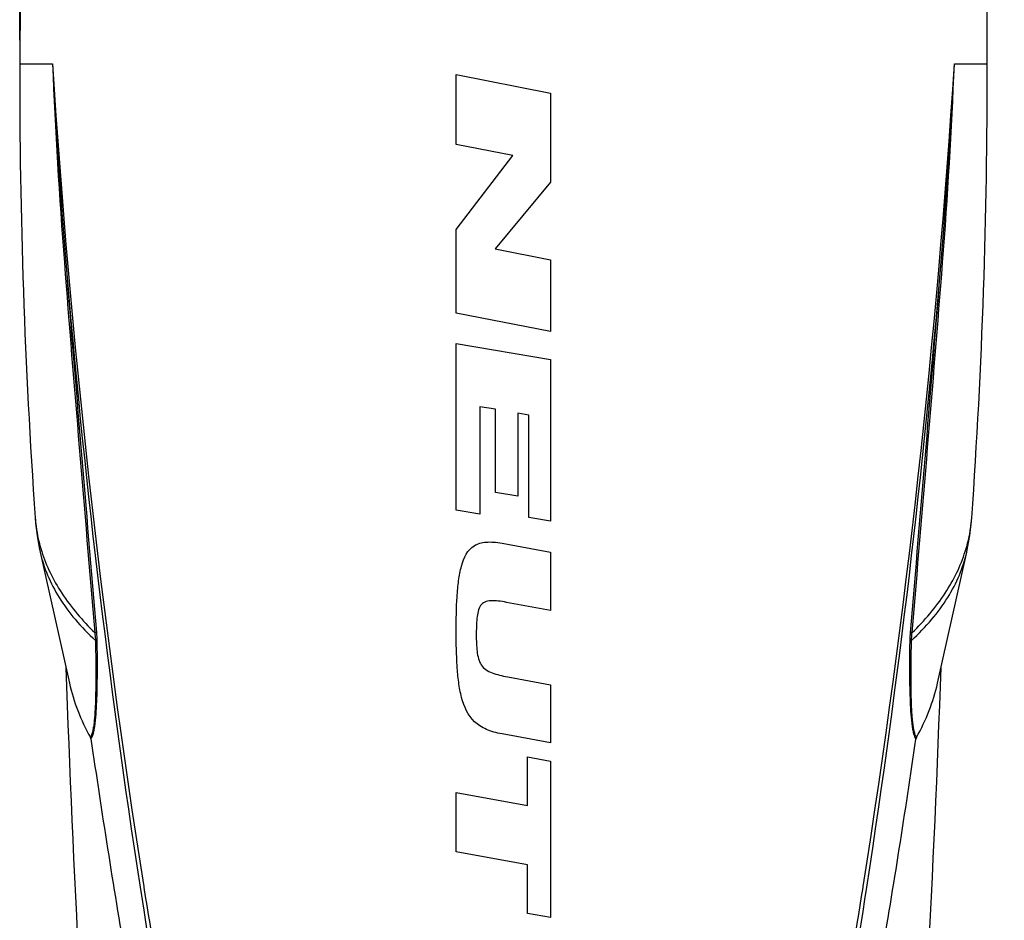
# Model space of a CAD drawing. Units: millimetres. Extents: x 0 to 210, y 0 to 297.
# Drawn here: x 89 to 117, y 135 to 161 of the extents above; entities that cross this region are included whole.
import ezdxf

# ---------------------------------------------------------------- set-up
doc = ezdxf.new("R2010")
doc.units = ezdxf.units.MM
doc.header["$LTSCALE"] = 19.36
doc.layers.get('0').update_dxf_attribs({"linetype": 'CONTINUOUS'})
for name, color, linetype in [('BEZUGSACHSEN', 7, 'CONTINUOUS'), ('RUNDUNGEN', 7, 'CONTINUOUS'), ('ZEICHNUNGSBEMASSUNGEN', 7, 'CONTINUOUS')]:
    doc.layers.add(name, color=color, linetype=linetype)
doc.styles.get("Standard").update_dxf_attribs({"font": 'isonormlt-regular.ttf'})
doc.dimstyles.new('DIMSTYLE_1', dxfattribs={"dimtxt": 3.5, "dimasz": 3.5, "dimexe": 1.5, "dimexo": 1, "dimgap": 0.875, "dimtad": 1, "dimdec": 3, "dimdsep": 46, "dimtxsty": 'STANDARD', "dimblk": '_FILLED', "dimblk1": '_FILLED', "dimblk2": '_FILLED', "dimcen": 0.09, "dimclrt": 5, "dimazin": 2, "dimtp": 0.5, "dimtm": 0.5, "dimtfac": 1, "dimtdec": 3, "dimtofl": 0, "dimtmove": 0, "dimatfit": 3, "dimldrblk": '_FILLED', "dimfxl": 1, "dimtolj": 1, "dimarcsym": 0})
doc.dimstyles.new('DIMSTYLE_3', dxfattribs={"dimtxt": 3.5, "dimasz": 3.5, "dimexe": 1.5, "dimexo": 1, "dimgap": 0.875, "dimtad": 1, "dimdec": 1, "dimdsep": 46, "dimtxsty": 'STANDARD', "dimblk": '_FILLED', "dimblk1": '_FILLED', "dimblk2": '_FILLED', "dimcen": 0.09, "dimclrt": 5, "dimazin": 2, "dimtp": 0.2, "dimtm": 0.2, "dimtfac": 1, "dimtdec": 1, "dimtofl": 0, "dimtmove": 0, "dimatfit": 3, "dimldrblk": '_FILLED', "dimfxl": 1, "dimtolj": 1, "dimarcsym": 0})

# ---------------------------------------------------------------- blocks, each defined once
blk = doc.blocks.new('_FILLED')
at = {"color": 0, "linetype": 'BYBLOCK'}
blk.add_solid([(0, 0), (-1, 0.125), (-1, -0.125)], dxfattribs=at)
blk = doc.blocks.new('*D4')
at = {"layer": 'ZEICHNUNGSBEMASSUNGEN', "color": 2, "linetype": 'CONTINUOUS'}
for p, q in [((103.266, 208.5), (129.066, 208.5)), ((127.566, 208.5), (127.566, 137.25)), ((127.566, 66), (127.566, 137.25)), ((103.266, 66), (129.066, 66))]:
    blk.add_line(p, q, dxfattribs=at)
at = {"layer": 'ZEICHNUNGSBEMASSUNGEN', "color": 2, "linetype": 'CONTINUOUS', "xscale": 3.5, "yscale": 3.5, "zscale": 3.5}
for p, rotation in [((127.566, 208.5), 90), ((127.566, 66), 270)]:
    blk.add_blockref('_FILLED', p, dxfattribs=dict(at, rotation=rotation))
blk = doc.blocks.new('*D5')
at = {"layer": 'ZEICHNUNGSBEMASSUNGEN', "color": 2, "linetype": 'CONTINUOUS'}
for p, q in [((88.517, 160.071), (88.517, 251.97)), ((116.016, 160.071), (116.016, 251.97)), ((88.517, 250.47), (102.266, 250.47)), ((116.016, 250.47), (102.266, 250.47))]:
    blk.add_line(p, q, dxfattribs=at)
at = {"layer": 'ZEICHNUNGSBEMASSUNGEN', "color": 2, "linetype": 'CONTINUOUS', "xscale": 3.5, "yscale": 3.5, "zscale": 3.5, "rotation": 180}
blk.add_blockref('_FILLED', (88.517, 250.47), dxfattribs=at)
at = {"layer": 'ZEICHNUNGSBEMASSUNGEN', "color": 2, "linetype": 'CONTINUOUS', "xscale": 3.5, "yscale": 3.5, "zscale": 3.5}
blk.add_blockref('_FILLED', (116.016, 250.47), dxfattribs=at)
blk = doc.blocks.new('*D7')
at = {"layer": 'ZEICHNUNGSBEMASSUNGEN', "color": 2, "linetype": 'CONTINUOUS'}
for p, q in [((103.321, 243.8), (137.066, 243.8)), ((135.566, 243.8), (135.566, 154.9)), ((135.566, 66), (135.566, 154.9)), ((103.266, 66), (137.066, 66))]:
    blk.add_line(p, q, dxfattribs=at)
at = {"layer": 'ZEICHNUNGSBEMASSUNGEN', "color": 2, "linetype": 'CONTINUOUS', "xscale": 3.5, "yscale": 3.5, "zscale": 3.5}
for p, rotation in [((135.566, 243.8), 90), ((135.566, 66), 270)]:
    blk.add_blockref('_FILLED', p, dxfattribs=dict(at, rotation=rotation))

msp = doc.modelspace()

# ---------------------------------------------------------------- linework, layer by layer
at = {"color": 7, "linetype": 'CONTINUOUS'}
for p, q in [((100.9228, 159.0963), (103.602, 158.5685)), ((100.9228, 157.1083), (100.9228, 159.0963)), ((103.602, 158.5685), (103.602, 156.0405)), ((102.5369, 156.7903), (100.9228, 157.1083)), ((100.9228, 154.6888), (102.5369, 156.7903)), ((103.602, 156.0405), (102.0268, 154.1434)), ((100.9228, 152.3168), (100.9228, 154.6888)), ((102.0268, 154.1434), (103.602, 153.8331)), ((103.602, 153.8331), (103.602, 151.7891)), ((103.602, 151.7891), (100.9228, 152.3168)), ((100.9228, 151.4539), (103.602, 150.9963)), ((100.9228, 146.7139), (100.9228, 151.4539)), ((103.602, 150.9963), (103.602, 146.4003)), ((102.0367, 149.5796), (101.597, 149.6547)), ((101.597, 149.6547), (101.597, 146.5987)), ((102.0367, 147.2196), (102.0367, 149.5796)), ((102.9908, 149.4166), (102.6793, 149.4698)), ((102.6793, 149.4698), (102.6793, 147.1098)), ((102.9908, 146.5046), (102.9908, 149.4166)), ((102.6793, 147.1098), (102.0367, 147.2196)), ((101.597, 146.5987), (100.9228, 146.7139)), ((103.602, 146.4003), (102.9908, 146.5046)), ((89.0996, 145.5185), (89.9305, 141.7962)), ((102.226, 145.7723), (103.602, 145.5163)), ((114.6023, 141.7962), (115.4331, 145.5185)), ((103.602, 145.5163), (103.602, 143.8603)), ((103.602, 143.8603), (102.3536, 144.0937)), ((102.3881, 141.9753), (103.602, 141.7483)), ((103.602, 141.7483), (103.602, 140.0963)), ((103.602, 140.0963), (102.226, 140.3523)), ((102.9464, 139.7003), (103.602, 139.5803)), ((102.9464, 138.3163), (102.9464, 139.7003)), ((103.602, 139.5803), (103.602, 135.1323)), ((100.9228, 138.6866), (102.9464, 138.3163)), ((100.9228, 137.0066), (100.9228, 138.6866)), ((102.9464, 136.6363), (100.9228, 137.0066)), ((102.9464, 135.2523), (102.9464, 136.6363)), ((103.602, 135.1323), (102.9464, 135.2523))]:
    msp.add_line(p, q, dxfattribs=at)
for centre, start, end in [((575.5229, 159.4001), 182.022997, 186.118478), ((-370.9902, 159.4001), 353.881522, 357.977003)]:
    msp.add_arc(centre, 485.9983, start, end, dxfattribs=at)
for points, knots in [([(100.9228, 143.2619), (100.9228, 143.6018), (100.9316, 144.1009), (100.9867, 144.7143), (101.0886, 145.2715), (101.3037, 145.6924), (101.7547, 145.8295), (102.0589, 145.8033), (102.226, 145.7723)], [0, 0, 0, 0, 0.25, 0.375, 0.5, 0.75, 0.875, 1, 1, 1, 1]), ([(102.3536, 144.0937), (102.2732, 144.1088), (102.1162, 144.1341), (101.9021, 144.1464), (101.7263, 144.1126), (101.6073, 144.0104), (101.5418, 143.8437), (101.4994, 143.5675), (101.4944, 143.3279), (101.4944, 143.1643)], [0, 0, 0, 0, 0.125, 0.25, 0.375, 0.5, 0.625, 0.75, 1, 1, 1, 1]), ([(102.226, 140.3523), (102.0624, 140.3827), (101.763, 140.4666), (101.3124, 140.7576), (101.0923, 141.24), (100.9882, 141.819), (100.9318, 142.4376), (100.9228, 142.9292), (100.9228, 143.2619)], [0, 0, 0, 0, 0.125, 0.25, 0.5, 0.625, 0.75, 1, 1, 1, 1]), ([(101.4944, 143.1643), (101.4944, 143.0033), (101.5019, 142.6877), (101.5813, 142.3514), (101.7567, 142.1752), (101.9395, 142.0856), (102.1541, 142.0224), (102.309, 141.9901), (102.3881, 141.9753)], [0, 0, 0, 0, 0.25, 0.5, 0.625, 0.75, 0.875, 1, 1, 1, 1])]:
    msp.add_open_spline(points, degree=3, knots=knots, dxfattribs=at)
at = {"layer": 'BEZUGSACHSEN', "color": 7, "linetype": 'CONTINUOUS'}
msp.add_line((88.5678, 166.0029), (88.5173, 159.4001), dxfattribs=at)
for centre, radius, start, end in [((-450.9644, 158.3647), 566.9807, 0.104623, 0.771895), ((268.517, 159.0714), 180, 179.895377, 184.006385), ((-63.9843, 159.0714), 180, 355.993556, 0.104623)]:
    msp.add_arc(centre, radius, start, end, dxfattribs=at)
at = {"layer": 'RUNDUNGEN', "color": 9, "linetype": 'CONTINUOUS'}
for p, q in [((88.5173, 159.4001), (89.4494, 159.4001)), ((115.0833, 159.4001), (116.0154, 159.4001)), ((92.0428, 136.0149), (92.0466, 135.9912)), ((112.4861, 135.9911), (112.4899, 136.0151))]:
    msp.add_line(p, q, dxfattribs=at)
at = {"layer": 'RUNDUNGEN', "color": 7, "linetype": 'CONTINUOUS'}
for p, q in [((88.9569, 146.4945), (88.9569, 146.4943)), ((115.5758, 146.4946), (115.5758, 146.495)), ((89.0996, 145.5185), (89.0997, 145.5184)), ((115.4331, 145.5183), (115.4331, 145.5185))]:
    msp.add_line(p, q, dxfattribs=at)
for points in [[(88.957, 146.4941), (88.9692, 146.3438), (89.0117, 145.9924), (89.0735, 145.6411), (89.0996, 145.5184)], [(115.4331, 145.5183), (115.4593, 145.6411), (115.5211, 145.9926), (115.5635, 146.344), (115.5758, 146.4945)]]:
    msp.add_lwpolyline(points, dxfattribs=at)
at = {"layer": 'RUNDUNGEN', "color": 9, "linetype": 'CONTINUOUS'}
for centre, radius, start, end in [((287.5859, 169.8403), 198.4113, 183.016242, 184.645968), ((250.1068, 166.1303), 160.7983, 182.398828, 184.415991), ((344.0583, 175.7998), 255.1365, 183.685418, 188.971084), ((-138.2684, 175.6606), 253.873, 351.015766, 356.327693), ((-82.2143, 169.7842), 197.5707, 355.350384, 356.987167), ((-44.6614, 166.0761), 159.8842, 355.578002, 357.606903), ((349.1704, 175.5949), 260.2607, 184.810524, 188.75098), ((-144.6573, 175.5973), 260.2805, 351.249144, 355.189186), ((349.0445, 175.5567), 260.1304, 188.746885, 193.421322), ((339.817, 175.2112), 250.8553, 188.994817, 189.94361), ((-144.7718, 175.5979), 260.3937, 348.781753, 351.252861), ((-135.1023, 175.1813), 250.6709, 350.055938, 351.005407)]:
    msp.add_arc(centre, radius, start, end, dxfattribs=at)
for points, knots in [([(89.7859, 153.7493), (89.7951, 153.7522), (89.8091, 153.7573), (89.8232, 153.7647), (89.8265, 153.7692)], [0, 0, 0, 0, 0.6354374, 1, 1, 1, 1]), ([(89.7859, 153.7493), (89.9214, 151.9981), (90.2079, 148.4929), (90.5032, 144.9884), (90.6506, 143.2341)], [0, 0, 0, 0, 0.4994252, 1, 1, 1, 1]), ([(89.8265, 153.7692), (89.9644, 152.0147), (90.2544, 148.5029), (90.5503, 144.9917), (90.6972, 143.234)], [0, 0, 0, 0, 0.4994551, 1, 1, 1, 1]), ([(113.8353, 143.2338), (113.9823, 144.9914), (114.2782, 148.5025), (114.5683, 152.0142), (114.7062, 153.7687)], [0, 0, 0, 0, 0.5005376, 1, 1, 1, 1]), ([(113.882, 143.2339), (114.0294, 144.9881), (114.3248, 148.4925), (114.6113, 151.9976), (114.7468, 153.7487)], [0, 0, 0, 0, 0.5005676, 1, 1, 1, 1]), ([(114.7468, 153.7487), (114.7376, 153.7516), (114.7236, 153.7567), (114.7094, 153.7642), (114.7062, 153.7687)], [0, 0, 0, 0, 0.6354532, 1, 1, 1, 1]), ([(88.957, 146.4942), (88.9626, 146.4137), (88.9954, 146.0889), (89.0684, 145.7683), (89.1433, 145.5343)], [0, 0, 0, 0, 0.2472045, 1, 1, 1, 1]), ([(115.3894, 145.5343), (115.4147, 145.6132), (115.5052, 145.9269), (115.5588, 146.2515), (115.5758, 146.4945)], [0, 0, 0, 0, 0.2539364, 1, 1, 1, 1]), ([(89.0997, 145.5183), (89.1491, 145.2968), (89.2939, 144.8502), (89.632, 144.2077), (90.0929, 143.5841), (90.4654, 143.2), (90.669, 143.0122)], [0, 0, 0, 0, 0.227052, 0.4665332, 0.7230582, 1, 1, 1, 1]), ([(89.1433, 145.5343), (89.2083, 145.3311), (89.3724, 144.9241), (89.8319, 144.1193), (90.3001, 143.5731), (90.6506, 143.2341)], [0, 0, 0, 0, 0.230774, 0.4726826, 1, 1, 1, 1]), ([(113.8636, 143.012), (114.0672, 143.1998), (114.4397, 143.5839), (114.9006, 144.2076), (115.2388, 144.8501), (115.3836, 145.2967), (115.4331, 145.5183)], [0, 0, 0, 0, 0.2769485, 0.5334708, 0.772943, 1, 1, 1, 1]), ([(113.882, 143.2339), (114.2326, 143.5729), (114.7007, 144.1192), (115.1603, 144.924), (115.3244, 145.331), (115.3894, 145.5343)], [0, 0, 0, 0, 0.527324, 0.7692217, 1, 1, 1, 1]), ([(90.669, 143.0122), (90.672, 142.8753), (90.677, 142.6033), (90.6812, 142.1986), (90.6812, 141.8022), (90.6755, 141.4182), (90.6644, 141.1089), (90.6496, 140.874), (90.6354, 140.712), (90.6173, 140.5646), (90.5947, 140.4369), (90.5673, 140.3358), (90.5416, 140.2789), (90.5256, 140.259)], [0, 0, 0, 0, 0.1482722, 0.2945552, 0.4380501, 0.5774315, 0.7103324, 0.7730649, 0.832185, 0.8863702, 0.9338135, 0.972323, 1, 1, 1, 1]), ([(90.6506, 143.2341), (90.6557, 143.2343), (90.6712, 143.2346), (90.6868, 143.2348), (90.6972, 143.234)], [0, 0, 0, 0, 0.3294256, 1, 1, 1, 1]), ([(90.6506, 143.2341), (90.6529, 143.2154), (90.6614, 143.1417), (90.6673, 143.0676), (90.669, 143.0122)], [0, 0, 0, 0, 0.2539951, 1, 1, 1, 1]), ([(90.669, 143.0122), (90.6736, 143.0088), (90.6898, 142.9957), (90.7039, 142.9798), (90.7111, 142.9666)], [0, 0, 0, 0, 0.2786703, 1, 1, 1, 1]), ([(90.6972, 143.234), (90.6991, 143.2113), (90.7059, 143.1223), (90.7102, 143.033), (90.7111, 142.9666)], [0, 0, 0, 0, 0.2557866, 1, 1, 1, 1]), ([(113.8214, 142.9664), (113.8217, 142.988), (113.824, 143.0773), (113.8297, 143.1664), (113.8353, 143.2338)], [0, 0, 0, 0, 0.241835, 1, 1, 1, 1]), ([(113.8636, 143.012), (113.8589, 143.0086), (113.8428, 142.9956), (113.8286, 142.9796), (113.8214, 142.9664)], [0, 0, 0, 0, 0.2787048, 1, 1, 1, 1]), ([(113.882, 143.2339), (113.8769, 143.2341), (113.8613, 143.2344), (113.8457, 143.2346), (113.8353, 143.2338)], [0, 0, 0, 0, 0.3294611, 1, 1, 1, 1]), ([(114.006, 140.257), (113.9901, 140.2772), (113.9645, 140.3344), (113.9372, 140.4361), (113.9147, 140.5642), (113.8967, 140.7118), (113.8825, 140.8741), (113.8678, 141.1091), (113.8568, 141.4184), (113.8512, 141.8024), (113.8512, 142.1987), (113.8555, 142.6032), (113.8606, 142.8752), (113.8636, 143.012)], [0, 0, 0, 0, 0.0278514, 0.0665032, 0.1140713, 0.1683247, 0.2274724, 0.2902146, 0.4230619, 0.5623467, 0.705721, 0.8518723, 1, 1, 1, 1]), ([(113.8636, 143.012), (113.8641, 143.0301), (113.8676, 143.1042), (113.8751, 143.1782), (113.882, 143.2339)], [0, 0, 0, 0, 0.243044, 1, 1, 1, 1]), ([(90.7111, 142.9666), (90.713, 142.8291), (90.7159, 142.556), (90.7166, 142.1501), (90.7128, 141.7531), (90.7034, 141.3693), (90.6863, 141.0067), (90.6631, 140.7234), (90.6357, 140.5198), (90.6117, 140.3923), (90.5832, 140.2897), (90.5573, 140.2315), (90.5417, 140.2098)], [0, 0, 0, 0, 0.1486818, 0.2951972, 0.4386989, 0.5778018, 0.7100889, 0.8310524, 0.8848498, 0.9321725, 0.9711132, 1, 1, 1, 1]), ([(113.9899, 140.2078), (113.9744, 140.2298), (113.9486, 140.2883), (113.9202, 140.3914), (113.8963, 140.5193), (113.869, 140.7232), (113.8459, 141.0067), (113.8289, 141.3695), (113.8196, 141.7532), (113.8159, 142.1502), (113.8167, 142.5559), (113.8195, 142.8289), (113.8214, 142.9664)], [0, 0, 0, 0, 0.0290683, 0.0681329, 0.1155646, 0.1694233, 0.2904262, 0.4226656, 0.5616791, 0.7050672, 0.8514573, 1, 1, 1, 1])]:
    msp.add_open_spline(points, degree=3, knots=knots, dxfattribs=at)
at = {"layer": 'RUNDUNGEN', "color": 7, "linetype": 'CONTINUOUS'}
for points, knots in [([(89.9304, 141.7957), (89.9892, 141.5319), (90.151, 141.003), (90.3882, 140.5036), (90.5256, 140.2591)], [0, 0, 0, 0, 0.4907411, 1, 1, 1, 1]), ([(114.006, 140.257), (114.1437, 140.5019), (114.3814, 141.0019), (114.5434, 141.5315), (114.6023, 141.7957)], [0, 0, 0, 0, 0.5092754, 1, 1, 1, 1]), ([(90.5418, 140.2097), (90.541, 140.2149), (90.5378, 140.2319), (90.5315, 140.2485), (90.5256, 140.2591)], [0, 0, 0, 0, 0.2997909, 1, 1, 1, 1]), ([(90.5418, 140.2097), (90.6941, 139.17), (91.0095, 137.0808), (91.5266, 133.9413), (92.0906, 130.7869), (92.9049, 126.5644), (94.0345, 121.2828), (95.0465, 117.0755), (95.5785, 114.9729)], [0, 0, 0, 0, 0.1224415, 0.2462001, 0.370733, 0.4958266, 0.7472717, 1, 1, 1, 1]), ([(108.9542, 114.9729), (109.4861, 117.0753), (110.498, 121.2822), (111.6274, 126.5633), (112.4415, 130.7854), (113.0053, 133.9397), (113.5223, 137.0789), (113.8376, 139.1681), (113.9899, 140.2078)], [0, 0, 0, 0, 0.2527229, 0.5041643, 0.6292571, 0.7537904, 0.877551, 1, 1, 1, 1]), ([(114.006, 140.257), (114.0043, 140.2539), (113.9964, 140.2385), (113.9919, 140.2214), (113.9899, 140.2078)], [0, 0, 0, 0, 0.2044785, 1, 1, 1, 1])]:
    msp.add_open_spline(points, degree=3, knots=knots, dxfattribs=at)

# ---------------------------------------------------------------- dimensions: what is measured, and where the dimension line sits
at = {"layer": 'ZEICHNUNGSBEMASSUNGEN', "color": 2, "linetype": 'CONTINUOUS'}
dim = msp.add_linear_dim(base=(116.0157, 250.4697), p1=(88.517, 159.0714), p2=(116.0157, 159.0714), dimstyle='DIMSTYLE_3', dxfattribs=at)
dim.commit()
dim.dimension.update_dxf_attribs({"geometry": '*D5', "text_midpoint": (89.9604, 250.4697), "dimtype": 160})
dim = msp.add_linear_dim(base=(135.5664, 243.8001), p1=(102.2664, 66.0001), p2=(102.3206, 243.8001), angle=90, dimstyle='DIMSTYLE_1', dxfattribs=at)
dim.commit()
dim.dimension.update_dxf_attribs({"geometry": '*D7', "text_midpoint": (135.5664, 143.0701), "dimtype": 160})
dim = msp.add_linear_dim(base=(127.5664, 66.0001), p1=(102.2664, 208.5001), p2=(102.2664, 66.0001), angle=270, text='<> plugged in', dimstyle='DIMSTYLE_1', dxfattribs=at)
dim.commit()
dim.dimension.update_dxf_attribs({"geometry": '*D4', "text_midpoint": (127.5664, 114.1991), "dimtype": 160})

doc.saveas('drawing.dxf')
